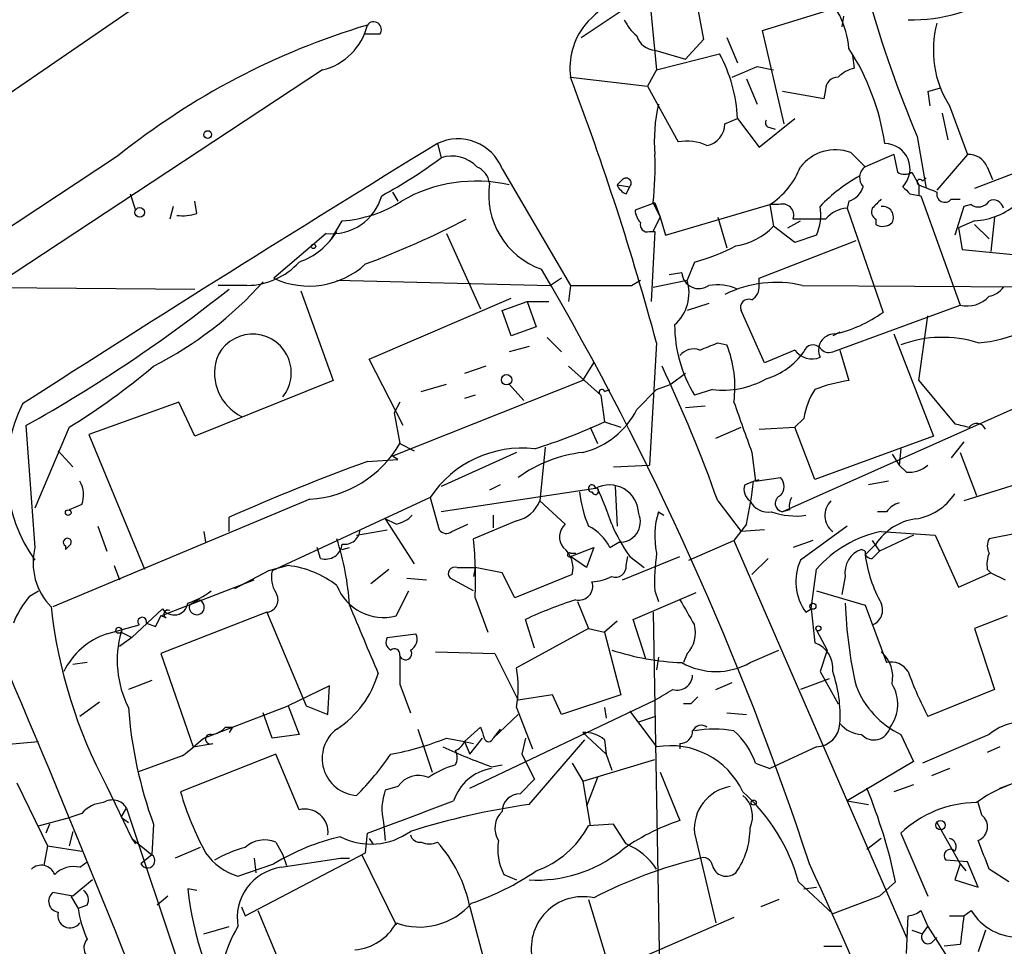
# Model space of a CAD drawing. Extents: x 0 to 843, y 814 to 1656.
# Drawn here: x 275 to 322, y 1121 to 1165 of the extents above; entities that cross this region are included whole.
import ezdxf

# ---------------------------------------------------------------- set-up
doc = ezdxf.new("R2010")
doc.units = 0
doc.header["$MEASUREMENT"] = 0
doc.layers.add('MAIN', color=5, linetype='CONTINUOUS')

msp = doc.modelspace()

# ---------------------------------------------------------------- linework, layer by layer
at = {"layer": 'MAIN'}
for p, q in [((301.8367, 1163.6864), (322.6647, 1177.6564)), ((305.054, 1165.6337), (305.3927, 1162.1624)), ((280.8393, 1165.1257), (267.8853, 1156.2357)), ((307.2553, 1165.4644), (307.594, 1163.6017)), ((310.388, 1164.025), (313.69, 1165.041)), ((314.198, 1164.7024), (314.1133, 1164.1944)), ((292.354, 1163.8557), (291.592, 1163.8557)), ((308.6947, 1163.6864), (309.2027, 1162.501)), ((311.404, 1159.6224), (310.388, 1164.025)), ((307.594, 1163.6017), (306.7473, 1162.6704)), ((305.308, 1163.0937), (306.7473, 1162.6704)), ((305.3927, 1162.1624), (308.356, 1162.9244)), ((314.6213, 1162.8397), (314.706, 1162.247)), ((310.134, 1162.3317), (310.896, 1162.1624)), ((289.6447, 1162.1624), (274.2353, 1152.0024)), ((301.3287, 1161.8237), (304.9693, 1161.4004)), ((305.3927, 1162.1624), (304.9693, 1161.4004)), ((304.9693, 1161.4004), (306.4087, 1158.7757)), ((309.626, 1161.739), (310.134, 1160.5537)), ((313.2667, 1160.8077), (311.3193, 1161.1464)), ((313.3513, 1161.231), (313.2667, 1160.8077)), ((318.1773, 1161.1464), (318.77, 1161.3157)), ((318.1773, 1161.1464), (318.262, 1160.469)), ((319.1933, 1160.469), (320.04, 1158.183)), ((318.8547, 1160.1304), (319.1087, 1158.8604)), ((308.61, 1159.6224), (309.2027, 1159.8764)), ((309.2027, 1159.8764), (310.2187, 1158.5217)), ((310.2187, 1158.5217), (311.912, 1159.8764)), ((310.7267, 1159.453), (310.9807, 1159.3684)), ((317.6693, 1159.0297), (318.0927, 1156.5744)), ((327.406, 1159.2837), (320.3787, 1156.5744)), ((295.0633, 1158.691), (295.2327, 1158.0137)), ((279.9927, 1158.0984), (270.764, 1152.0024)), ((314.5367, 1158.2677), (315.214, 1157.5904)), ((316.5687, 1158.183), (315.214, 1157.5904)), ((316.5687, 1158.183), (316.738, 1157.3364)), ((320.04, 1158.183), (318.6007, 1156.4897)), ((298.1113, 1157.5057), (301.3287, 1152.0024)), ((317.4153, 1157.3364), (317.754, 1156.7437)), ((320.9713, 1157.5904), (321.2253, 1156.9977)), ((303.784, 1156.9977), (303.53, 1156.7437)), ((303.53, 1156.7437), (304.1227, 1156.659)), ((317.754, 1156.7437), (317.754, 1156.2357)), ((317.9233, 1156.913), (318.0927, 1157.0824)), ((280.5853, 1156.3204), (280.8393, 1155.5584)), ((292.9467, 1156.405), (293.2007, 1155.9817)), ((303.9533, 1156.3204), (304.1227, 1156.659)), ((317.3307, 1156.3204), (317.8387, 1156.2357)), ((317.8387, 1156.2357), (319.7013, 1151.071)), ((283.718, 1155.389), (283.6333, 1155.9817)), ((305.308, 1155.897), (304.3767, 1155.5584)), ((305.2233, 1155.897), (305.562, 1155.2197)), ((305.308, 1155.897), (305.562, 1155.2197)), ((305.816, 1154.373), (310.7267, 1155.8124)), ((311.15, 1155.8124), (310.7267, 1155.8124)), ((310.7267, 1155.8124), (310.896, 1154.7964)), ((314.452, 1155.9817), (314.3673, 1155.643)), ((319.278, 1156.0664), (319.7013, 1156.0664)), ((320.2093, 1155.8124), (319.8707, 1155.7277)), ((282.6173, 1155.7277), (282.448, 1155.135)), ((314.3673, 1155.643), (316.0607, 1150.7324)), ((319.8707, 1155.7277), (319.4473, 1154.373)), ((290.068, 1154.2037), (290.576, 1155.0504)), ((305.2233, 1154.5424), (305.562, 1155.2197)), ((305.562, 1155.2197), (305.816, 1154.373)), ((308.2713, 1155.2197), (308.6947, 1153.7804)), ((311.5733, 1154.7117), (312.166, 1155.0504)), ((313.3513, 1155.135), (311.8273, 1155.135)), ((315.722, 1155.135), (315.722, 1154.881)), ((320.3787, 1155.0504), (319.6167, 1154.7117)), ((320.3787, 1154.881), (321.056, 1154.2037)), ((321.31, 1155.2197), (321.1407, 1153.611)), ((289.814, 1154.4577), (287.3587, 1152.341)), ((295.4867, 1154.4577), (297.0953, 1150.9017)), ((305.054, 1154.5424), (305.308, 1154.5424)), ((305.308, 1154.5424), (305.1387, 1151.2404)), ((311.912, 1154.0344), (310.896, 1154.7964)), ((312.928, 1154.373), (311.912, 1154.0344)), ((319.6167, 1154.7117), (319.786, 1153.6957)), ((310.2187, 1152.341), (314.7907, 1154.119)), ((319.786, 1153.6957), (323.2573, 1153.357)), ((307.1707, 1153.103), (306.832, 1152.2564)), ((306.578, 1152.595), (305.9853, 1152.5104)), ((290.322, 1152.2564), (300.3973, 1152.0024)), ((300.9053, 1152.341), (300.3973, 1152.0024)), ((304.2073, 1152.0024), (304.6307, 1152.2564)), ((305.2233, 1151.9177), (306.832, 1152.2564)), ((310.2187, 1152.0024), (310.2187, 1152.341)), ((263.9907, 1152.0024), (283.6333, 1151.833)), ((286.0887, 1152.0024), (284.734, 1152.0024)), ((288.6287, 1151.7484), (290.1527, 1147.515)), ((301.3287, 1152.0024), (301.244, 1151.2404)), ((312.2507, 1152.0024), (324.866, 1151.9177)), ((291.846, 1148.531), (298.5347, 1151.4097)), ((298.1113, 1150.817), (299.2967, 1151.2404)), ((299.2967, 1151.2404), (300.3127, 1151.2404)), ((299.2967, 1151.2404), (299.72, 1150.055)), ((307.848, 1151.1557), (306.832, 1150.817)), ((298.5347, 1149.6317), (298.1113, 1150.817)), ((310.4727, 1148.3617), (309.372, 1150.817)), ((313.69, 1148.8697), (319.7013, 1151.071)), ((317.754, 1147.515), (318.1773, 1150.563)), ((299.72, 1150.055), (298.5347, 1149.6317)), ((314.0287, 1149.801), (313.69, 1149.6317)), ((300.228, 1149.547), (300.9053, 1148.8697)), ((305.3927, 1149.293), (305.054, 1143.5357)), ((308.2713, 1149.293), (308.6947, 1149.2084)), ((316.5687, 1149.7164), (318.4313, 1144.8904)), ((299.3813, 1149.1237), (298.45, 1148.8697)), ((311.912, 1148.9544), (310.4727, 1148.3617)), ((314.0287, 1148.9544), (314.452, 1147.515)), ((293.4547, 1145.3984), (291.846, 1148.531)), ((301.9213, 1147.515), (302.4293, 1148.3617)), ((297.3493, 1148.1924), (296.3333, 1147.8537)), ((301.244, 1148.1924), (302.768, 1146.8377)), ((290.1527, 1147.515), (283.6333, 1144.8904)), ((301.9213, 1147.515), (292.9467, 1143.959)), ((306.7473, 1147.8537), (306.07, 1147.3457)), ((317.754, 1147.515), (319.4473, 1145.483)), ((294.3013, 1147.007), (295.4867, 1147.3457)), ((298.45, 1147.3457), (299.1273, 1146.5837)), ((302.9373, 1147.007), (303.1913, 1147.0917)), ((304.4613, 1146.1604), (305.3927, 1147.0917)), ((305.3927, 1147.0917), (306.07, 1147.3457)), ((308.0173, 1147.0917), (307.1707, 1146.8377)), ((282.8713, 1146.499), (278.638, 1144.975)), ((283.6333, 1144.8904), (282.8713, 1146.499)), ((293.2853, 1146.499), (293.0313, 1145.991)), ((296.8413, 1146.8377), (296.3333, 1146.6684)), ((302.768, 1146.8377), (302.9373, 1145.5677)), ((306.7473, 1146.245), (307.6787, 1146.3297)), ((322.7493, 1146.4144), (311.3193, 1141.3344)), ((293.0313, 1145.991), (293.2853, 1144.5517)), ((302.9373, 1145.5677), (303.6993, 1145.3137)), ((312.3353, 1145.737), (311.912, 1145.3137)), ((275.6747, 1145.3984), (276.098, 1139.641)), ((277.7067, 1145.3137), (276.098, 1141.5037)), ((302.26, 1145.3137), (302.5987, 1144.5517)), ((308.1867, 1144.8057), (309.372, 1145.3137)), ((310.2187, 1145.229), (311.912, 1145.3137)), ((312.8433, 1142.8584), (311.912, 1145.3137)), ((278.638, 1144.975), (281.2627, 1138.625)), ((318.4313, 1144.8904), (312.8433, 1142.8584)), ((319.8707, 1144.6364), (319.278, 1143.8744)), ((277.1987, 1144.213), (277.876, 1143.451)), ((293.2853, 1144.5517), (293.9627, 1144.213)), ((300.1433, 1144.3824), (299.8893, 1141.8424)), ((316.9073, 1144.2977), (316.8227, 1143.5357)), ((291.7613, 1143.705), (293.2007, 1143.7897)), ((293.2007, 1143.7897), (292.9467, 1143.959)), ((298.7887, 1144.1284), (295.2327, 1142.5197)), ((309.88, 1144.1284), (310.0493, 1142.7737)), ((316.484, 1144.0437), (316.8227, 1143.5357)), ((319.7013, 1144.1284), (320.4633, 1142.0964)), ((303.3607, 1143.451), (305.054, 1143.5357)), ((317.1613, 1143.197), (316.8227, 1143.5357)), ((309.5413, 1142.6044), (309.9647, 1142.7737)), ((309.9647, 1142.7737), (310.2187, 1142.8584)), ((310.0493, 1142.7737), (311.2347, 1142.943)), ((316.3147, 1142.7737), (315.3833, 1142.6044)), ((323.342, 1142.943), (319.8707, 1141.8424)), ((302.514, 1142.435), (295.2327, 1141.3344)), ((298.0267, 1142.6044), (297.5187, 1142.3504)), ((303.4453, 1142.5197), (303.53, 1140.657)), ((289.052, 1141.927), (276.9447, 1136.847)), ((294.7247, 1142.0117), (287.274, 1138.5404)), ((294.7247, 1142.0117), (295.148, 1140.4877)), ((299.8893, 1141.8424), (301.0747, 1140.7417)), ((308.2713, 1141.8424), (309.372, 1140.403)), ((278.2993, 1141.673), (277.7067, 1141.419)), ((311.658, 1141.419), (311.3193, 1141.3344)), ((285.242, 1140.403), (285.242, 1141.0804)), ((293.116, 1140.7417), (292.608, 1140.9957)), ((292.608, 1140.9957), (293.9627, 1138.879)), ((298.7887, 1140.911), (296.7567, 1140.0644)), ((297.688, 1141.165), (297.688, 1140.5724)), ((305.4773, 1141.3344), (305.7313, 1141.165)), ((316.23, 1141.3344), (315.8067, 1141.3344)), ((279.0613, 1140.657), (279.4847, 1139.4717)), ((291.2533, 1140.2337), (292.6927, 1140.4877)), ((295.7407, 1140.403), (296.5027, 1140.7417)), ((309.626, 1140.7417), (309.0333, 1139.9797)), ((310.4727, 1140.4877), (309.372, 1140.403)), ((314.3673, 1140.657), (312.166, 1139.0484)), ((284.0567, 1140.403), (284.1413, 1139.895)), ((317.5, 1140.2337), (315.8913, 1139.4717)), ((315.976, 1140.403), (318.516, 1140.2337)), ((318.516, 1140.2337), (319.6167, 1137.7784)), ((322.4107, 1140.3184), (321.056, 1140.0644)), ((277.7913, 1139.8104), (277.5373, 1139.5564)), ((277.5373, 1139.7257), (277.5373, 1139.5564)), ((277.5373, 1139.7257), (277.5373, 1139.5564)), ((289.56, 1139.133), (289.3907, 1139.641)), ((290.576, 1139.5564), (290.9147, 1139.641)), ((301.3287, 1139.2177), (302.4293, 1139.641)), ((302.4293, 1139.641), (302.0907, 1138.7097)), ((303.1913, 1139.641), (303.6147, 1139.895)), ((306.9167, 1139.0484), (309.0333, 1139.9797)), ((309.0333, 1139.9797), (317.1613, 1121.2684)), ((312.7587, 1139.9797), (311.8273, 1139.641)), ((315.214, 1139.4717), (315.0447, 1139.5564)), ((315.722, 1139.8104), (315.214, 1139.3024)), ((315.5527, 1139.9797), (315.8913, 1139.4717)), ((301.3287, 1139.387), (301.5827, 1139.387)), ((302.0907, 1138.7097), (301.3287, 1139.2177)), ((303.784, 1138.117), (306.4933, 1139.2177)), ((303.9533, 1138.7944), (304.038, 1139.2177)), ((304.1227, 1139.2177), (304.8, 1138.7097)), ((310.642, 1139.133), (309.88, 1138.371)), ((279.8233, 1138.7944), (280.0773, 1138.117)), ((288.036, 1138.7944), (287.1047, 1138.5404)), ((291.9307, 1137.9477), (292.7773, 1138.625)), ((295.9947, 1138.7097), (296.8413, 1138.7097)), ((296.8413, 1138.7097), (296.7567, 1138.2864)), ((298.1113, 1138.4557), (296.8413, 1138.7097)), ((312.674, 1136.7624), (312.928, 1138.625)), ((320.9713, 1138.625), (321.1407, 1138.4557)), ((287.1047, 1138.5404), (285.496, 1137.6937)), ((293.624, 1138.2017), (294.5553, 1138.117)), ((296.7567, 1137.609), (295.656, 1138.2017)), ((298.704, 1137.2704), (298.1113, 1138.4557)), ((301.4133, 1138.371), (298.704, 1137.2704)), ((314.2827, 1138.2864), (314.1133, 1137.4397)), ((319.6167, 1137.7784), (321.1407, 1138.4557)), ((321.1407, 1138.4557), (321.818, 1138.117)), ((282.0247, 1136.4237), (286.4273, 1138.117)), ((275.844, 1137.355), (276.2673, 1137.609)), ((293.116, 1136.4237), (293.7087, 1137.609)), ((296.8413, 1137.2704), (297.434, 1135.6617)), ((304.292, 1136.2544), (307.2553, 1137.5244)), ((305.308, 1137.609), (305.4773, 1137.101)), ((312.928, 1137.609), (315.214, 1136.9317)), ((282.1093, 1136.7624), (280.67, 1135.4077)), ((283.8027, 1137.1857), (283.3793, 1136.9317)), ((301.6673, 1137.101), (302.1753, 1135.831)), ((312.42, 1136.593), (312.674, 1136.7624)), ((312.674, 1136.7624), (312.8433, 1135.1537)), ((315.214, 1136.9317), (316.23, 1134.2224)), ((282.0247, 1136.4237), (281.7707, 1135.9157)), ((281.7707, 1135.9157), (282.0247, 1136.4237)), ((287.02, 1136.593), (282.0247, 1134.6457)), ((282.2787, 1136.339), (282.0247, 1136.4237)), ((287.02, 1136.593), (288.8827, 1132.1904)), ((305.2233, 1136.593), (305.562, 1117.797)), ((321.9027, 1136.4237), (320.3787, 1135.831)), ((279.4847, 1135.577), (281.0087, 1136.0004)), ((281.3473, 1136.085), (281.7707, 1135.9157)), ((302.1753, 1135.831), (298.7887, 1133.9684)), ((299.6353, 1134.8997), (299.212, 1136.2544)), ((302.1753, 1135.831), (302.9373, 1135.6617)), ((303.53, 1136.1697), (302.9373, 1135.6617)), ((304.8847, 1134.3917), (304.292, 1136.2544)), ((320.3787, 1135.831), (321.31, 1132.9524)), ((280.67, 1135.4077), (280.0773, 1134.9844)), ((280.162, 1135.6617), (280.67, 1135.4077)), ((292.6927, 1135.4077), (294.0473, 1135.577)), ((302.9373, 1135.6617), (303.6993, 1132.6984)), ((312.928, 1135.7464), (313.436, 1134.815)), ((282.0247, 1134.6457), (283.5487, 1130.243)), ((294.9787, 1134.7304), (297.7727, 1134.6457)), ((297.7727, 1134.6457), (298.8733, 1132.4444)), ((305.4773, 1134.4764), (305.3927, 1133.8837)), ((306.832, 1134.6457), (306.6627, 1134.2224)), ((309.7953, 1134.2224), (311.15, 1134.815)), ((313.436, 1134.815), (313.0973, 1133.799)), ((278.5533, 1134.2224), (277.876, 1134.1377)), ((313.0973, 1133.799), (313.944, 1132.275)), ((281.6013, 1133.3757), (280.5007, 1132.9524)), ((289.9833, 1133.1217), (288.036, 1132.1904)), ((289.8987, 1131.767), (289.9833, 1133.1217)), ((293.2853, 1133.2064), (293.7933, 1131.8517)), ((308.1867, 1132.9524), (308.9487, 1133.291)), ((313.5207, 1133.4604), (312.166, 1132.9524)), ((300.482, 1132.6984), (298.8733, 1132.4444)), ((300.9053, 1131.767), (300.482, 1132.6984)), ((303.6993, 1132.6984), (300.9053, 1131.767)), ((321.31, 1132.9524), (318.1773, 1131.6824)), ((279.146, 1132.3597), (278.2147, 1131.6824)), ((284.0567, 1130.6664), (288.036, 1132.1904)), ((288.036, 1132.1904), (288.544, 1130.8357)), ((288.8827, 1132.1904), (289.8987, 1131.767)), ((296.5873, 1128.2957), (305.308, 1132.4444)), ((298.7887, 1132.1057), (299.5507, 1130.1584)), ((302.9373, 1132.1057), (303.022, 1131.5977)), ((307.0013, 1132.275), (306.6627, 1132.275)), ((287.274, 1130.6664), (286.8507, 1131.8517)), ((297.688, 1130.6664), (298.8733, 1131.767)), ((304.1227, 1131.9364), (305.3927, 1130.243)), ((304.546, 1131.4284), (305.308, 1131.6824)), ((308.6947, 1131.8517), (309.626, 1131.767)), ((285.0727, 1131.1744), (285.4113, 1131.1744)), ((285.4113, 1131.1744), (285.242, 1130.9204)), ((296.3333, 1130.497), (297.0953, 1131.1744)), ((288.544, 1130.8357), (287.274, 1130.6664)), ((294.132, 1131.0897), (294.8093, 1129.0577)), ((298.0267, 1131.0897), (297.688, 1130.6664)), ((301.9213, 1130.9204), (303.022, 1129.9044)), ((316.9073, 1130.8357), (317.5, 1129.5657)), ((321.056, 1130.8357), (317.9233, 1129.481)), ((274.2353, 1130.3277), (276.2673, 1130.497)), ((283.5487, 1130.243), (284.48, 1130.4124)), ((295.4867, 1130.6664), (296.3333, 1130.497)), ((296.3333, 1130.497), (296.7567, 1130.4124)), ((296.3333, 1130.497), (296.5873, 1129.9044)), ((296.5873, 1129.9044), (297.18, 1130.6664)), ((299.212, 1130.6664), (299.0427, 1129.9044)), ((299.3813, 1127.5337), (302.006, 1130.5817)), ((302.9373, 1130.5817), (303.022, 1129.9044)), ((306.4933, 1130.4124), (306.4933, 1130.1584)), ((312.928, 1130.243), (310.7267, 1129.227)), ((321.564, 1130.243), (320.9713, 1129.989)), ((283.0407, 1129.8197), (280.924, 1129.0577)), ((287.4433, 1129.9044), (282.956, 1128.1264)), ((288.544, 1127.2797), (287.4433, 1129.9044)), ((299.0427, 1129.9044), (299.6353, 1128.719)), ((303.022, 1129.9044), (303.276, 1129.1424)), ((297.6033, 1129.3117), (298.1113, 1129.3964)), ((301.4133, 1129.481), (301.9213, 1128.6344)), ((301.9213, 1128.6344), (305.308, 1129.6504)), ((310.0493, 1129.481), (310.7267, 1129.227)), ((317.5, 1129.5657), (314.3673, 1127.703)), ((305.562, 1129.0577), (306.4933, 1126.7717)), ((319.1933, 1129.227), (318.3467, 1128.8884)), ((275.2513, 1128.5497), (276.6907, 1125.5864)), ((299.6353, 1128.719), (298.958, 1128.0417)), ((301.9213, 1128.6344), (302.26, 1126.5177)), ((302.5987, 1128.8037), (302.0907, 1127.449)), ((317.5, 1128.465), (316.5687, 1128.1264)), ((321.564, 1128.2957), (321.9873, 1128.465)), ((279.4847, 1128.3804), (280.67, 1125.925)), ((293.2007, 1128.3804), (292.608, 1128.211)), ((314.3673, 1127.703), (315.3833, 1127.5337)), ((320.7173, 1127.0257), (320.548, 1127.6184)), ((278.2993, 1127.1104), (277.7913, 1126.941)), ((280.162, 1126.941), (280.416, 1127.3644)), ((280.416, 1127.3644), (282.956, 1119.7444)), ((276.2673, 1126.5177), (277.7913, 1126.941)), ((276.7753, 1126.6024), (276.606, 1126.179)), ((280.162, 1126.941), (280.5007, 1126.687)), ((281.686, 1126.6024), (281.6013, 1125.163)), ((292.5233, 1126.687), (292.608, 1125.8404)), ((303.3607, 1126.6024), (302.1753, 1126.5177)), ((303.9533, 1125.671), (303.3607, 1126.6024)), ((318.6007, 1126.687), (319.7013, 1124.7397)), ((277.876, 1126.2637), (277.7067, 1125.5864)), ((291.6767, 1125.2477), (291.7613, 1126.179)), ((307.1707, 1126.179), (308.1867, 1121.9457)), ((316.9073, 1126.179), (318.1773, 1123.2157)), ((280.67, 1125.925), (280.8393, 1125.671)), ((280.67, 1125.925), (281.6013, 1125.163)), ((287.4433, 1125.7557), (287.782, 1125.163)), ((291.846, 1125.925), (292.0153, 1125.671)), ((315.976, 1125.925), (315.2987, 1125.417)), ((276.6907, 1125.5864), (276.5213, 1124.655)), ((276.6907, 1125.5864), (278.2993, 1125.3324)), ((281.6013, 1125.163), (281.0933, 1124.7397)), ((283.8873, 1125.5017), (282.702, 1124.9937)), ((286.004, 1122.2844), (291.6767, 1125.2477)), ((287.782, 1125.163), (287.9513, 1124.655)), ((291.5073, 1125.163), (293.116, 1121.861)), ((278.2147, 1124.5704), (278.5533, 1124.8244)), ((285.6653, 1124.147), (287.3587, 1124.7397)), ((286.4273, 1124.9937), (286.512, 1124.3164)), ((287.6973, 1124.5704), (290.4913, 1124.9937)), ((290.4913, 1124.9937), (290.9147, 1124.9937)), ((320.04, 1124.8244), (319.024, 1124.909)), ((319.7013, 1124.7397), (319.4473, 1123.9777)), ((319.7013, 1124.7397), (319.9553, 1124.401)), ((320.548, 1123.639), (320.04, 1124.8244)), ((298.196, 1124.2317), (298.7887, 1123.9777)), ((321.9873, 1123.893), (321.056, 1124.4857)), ((278.8073, 1123.9777), (277.876, 1123.2157)), ((312.0813, 1123.893), (313.69, 1122.369)), ((316.6533, 1123.893), (315.8913, 1123.2157)), ((319.4473, 1123.9777), (320.548, 1123.639)), ((277.876, 1123.2157), (276.9447, 1123.385)), ((283.718, 1123.4697), (283.2947, 1123.5544)), ((312.3353, 1123.5544), (312.928, 1123.639)), ((277.7913, 1123.2157), (278.13, 1122.623)), ((282.3633, 1123.2157), (281.8553, 1122.7924)), ((302.1753, 1123.0464), (303.53, 1118.6437)), ((311.15, 1123.0464), (310.3033, 1122.7077)), ((315.8913, 1123.2157), (313.69, 1122.369)), ((278.5533, 1122.7924), (278.13, 1122.623)), ((285.8347, 1122.7077), (286.004, 1122.2844)), ((286.5967, 1122.5384), (287.8667, 1119.4904)), ((296.5873, 1122.7077), (298.1113, 1116.9504)), ((317.8387, 1122.5384), (318.1773, 1121.7764)), ((319.8707, 1122.2844), (320.2093, 1122.5384)), ((309.0333, 1122.1997), (303.3607, 1119.7444)), ((317.1613, 1120.5064), (317.246, 1122.2844)), ((319.1933, 1122.2844), (319.8707, 1122.2844)), ((284.0567, 1121.4377), (285.242, 1121.7764)), ((317.4153, 1121.607), (317.9233, 1121.4377)), ((317.9233, 1121.4377), (318.1773, 1121.7764)), ((318.1773, 1121.7764), (319.532, 1119.6597)), ((320.8867, 1121.607), (320.548, 1120.591)), ((318.3467, 1121.0144), (318.6007, 1121.2684)), ((313.2667, 1120.845), (314.1133, 1120.845)), ((319.7013, 1120.9297), (318.9393, 1120.845))]:
    msp.add_line(p, q, dxfattribs=at)
for centre, radius in [((284.2375, 1159.1183), 0.1809), ((281.0368, 1155.4455), 0.2275), ((289.2213, 1153.8439), 0.1058), ((298.3229, 1147.5574), 0.2468), ((277.6643, 1141.2921), 0.1338), ((312.7586, 1136.8753), 0.1411), ((280.0491, 1135.7464), 0.1411), ((313.0126, 1135.8311), 0.1197), ((309.9646, 1127.6184), 0.1197), ((318.7747, 1126.5507), 0.2211)]:
    msp.add_circle(centre, radius, dxfattribs=at)
for centre, radius, start, end in [((306.7575, 1160.0604), 6.354, 103.97238, 138.39986), ((310.4628, 1162.8911), 3.9995, 4.1193, 50.39087), ((369.6528, 1180.9182), 56.4038, 195.8122, 202.83432), ((317.4956, 1171.8155), 7.2868, 268.03702, 305.56044), ((301.679, 1131.0998), 34.6298, 106.6421, 128.77275), ((288.9735, 1164.9502), 2.8675, 283.53708, 346.46292), ((292.0576, 1164.0673), 0.3642, 324.47695, 144.45501), ((304.5941, 1162.244), 3.2923, 141.82234, 187.3344), ((305.6903, 1165.3382), 1.9916, 203.84682, 231.89642), ((323.3155, 1163.0887), 4.8842, 164.86773, 212.43637), ((305.3538, 1164.0188), 0.9263, 195.51716, 267.16571), ((302.2478, 1159.586), 6.961, 2.39098, 28.65855), ((304.9814, 1157.0415), 11.2851, 8.40482, 32.94303), ((182.5323, 1458.4238), 322.417, 293.084592, 293.313758), ((173.7069, 1113.5086), 136.4612, 15.202496, 20.735679), ((313.9299, 1161.2451), 0.5788, 88.60403, 181.39597), ((315.1104, 1160.6216), 1.675, 103.97153, 134.13646), ((313.0974, 1158.8181), 7.8153, 167.16886, 184.66124), ((307.5751, 1159.6241), 1.035, 280.47716, 359.90588), ((310.7266, 1159.6647), 0.2116, 143.12469, 270.02706), ((863.9477, 230.677), 1088.5033, 121.5088275, 122.7243372), ((296.037, 1156.6832), 2.2314, 21.62928, 115.87147), ((306.7897, 1156.3204), 2.4847, 66.931, 98.8205), ((316.1396, 1157.4962), 1.1948, 315.51543, 89.72666), ((295.7619, 1156.5321), 1.5733, 42.27442, 109.65578), ((291.5511, 1157.5481), 13.7715, 353.11412, 2.6424), ((313.817, 1156.2992), 2.0959, 69.91717, 141.97205), ((320.0887, 1157.2314), 0.9528, 22.13417, 92.92967), ((281.2473, 1176.9065), 23.5059, 298.43161, 306.51071), ((296.5499, 1156.6864), 0.9791, 8.33864, 67.41074), ((308.6698, 1158.949), 3.7509, 303.25581, 338.76421), ((318.7882, 1150.2877), 7.8727, 119.09511, 136.29128), ((315.5709, 1157.0884), 0.6159, 125.41116, 224.19752), ((317.0767, 1157.9711), 0.7194, 241.91393, 298.07905), ((296.8803, 1149.8938), 7.0274, 77.09314, 119.96787), ((301.2061, 1156.2825), 3.7276, 171.57883, 250.69886), ((304.2494, 1157.0398), 0.778, 202.37172, 247.62828), ((303.9534, 1156.8284), 0.2395, 314.98308, 135.01692), ((317.7963, 1156.8707), 0.1339, 18.42141, 251.57859), ((402.8643, 1368.2793), 228.0155, 248.082856, 248.312006), ((290.0805, 1156.8907), 2.4475, 263.749, 344.47714), ((314.1556, 1156.9554), 1.0178, 286.93056, 343.06944), ((401.8238, 1241.1771), 119.7487, 224.893867, 225.123016), ((318.9764, 1156.3097), 0.3876, 165.76657, 321.10696), ((290.1832, 1160.8855), 5.8483, 273.85116, 303.01836), ((311.3278, 1155.3129), 0.5302, 340.39633, 109.59349), ((421.6018, 1050.0423), 149.6593, 134.892176, 135.121386), ((320.5519, 1156.3011), 0.5968, 234.96787, 327.64147), ((320.1979, 1158.3463), 3.3008, 273.13987, 312.09598), ((321.2676, 1155.5584), 0.4733, 10.29618, 116.55964), ((283.0408, 1157.6756), 2.3848, 263.88347, 286.49719), ((305.3322, 1155.6171), 0.9573, 183.51548, 222.87922), ((310.6415, 1155.3467), 2.4852, 336.9334, 8.81873), ((314.4658, 1154.176), 1.4703, 93.84129, 139.28881), ((315.8913, 1155.4736), 0.3786, 153.42141, 243.43495), ((316.0396, 1155.2197), 0.5119, 330.24957, 97.13612), ((277.8144, 1190.4393), 39.906, 290.32678, 297.78699), ((304.9551, 1154.8668), 0.3391, 163.04508, 286.95492), ((316.0486, 1155.4131), 0.6243, 238.45863, 314.22122), ((320.0241, 1155.5827), 6.3115, 274.76146, 354.38985), ((287.3567, 1156.3875), 3.4925, 289.8742, 328.10887), ((308.6878, 1156.849), 3.0148, 278.20374, 317.09145), ((304.5235, 1162.7372), 9.9913, 285.36406, 297.37754), ((286.0586, 1155.3586), 3.3563, 270.51384, 317.775), ((289.0124, 1155.901), 3.9253, 245.08407, 312.74627), ((174.704, 1079.5225), 145.1101, 18.156047, 30.313644), ((307.3823, 1152.6615), 0.807, 184.7265, 305.24386), ((273.4364, 1164.2408), 18.0446, 297.2052, 318.02169), ((304.873, 1151.6636), 2.0467, 311.8788, 16.83599), ((311.0149, 1146.7647), 5.3815, 76.72424, 116.54363), ((241.8567, 1206.0106), 69.4082, 299.158917, 308.687668), ((302.768, 1871.6517), 719.6507, 269.8854085, 270.1145916), ((308.229, 1149.5478), 2.484, 66.92165, 98.82297), ((309.5414, 1151.9177), 0.6826, 299.73863, 7.12814), ((320.901, 1152.4958), 1.0133, 278.79861, 325.21688), ((309.7318, 1150.9652), 0.3891, 67.61346, 202.38654), ((320.0231, 1152.4202), 1.387, 256.58492, 318.12977), ((312.4832, 1155.702), 6.1234, 282.17592, 305.74924), ((312.6387, 1150.1624), 6.3994, 180.20324, 211.30079), ((286.3533, 1147.8846), 1.8225, 321.61906, 159.22612), ((223.198, 1360.7737), 227.9508, 291.684484, 291.913667), ((313.7801, 1148.9543), 0.7621, 90.40597, 206.37678), ((318.8504, 1143.9673), 5.5897, 72.32, 110.3419), ((307.1284, 1148.2063), 0.8047, 68.39297, 142.11752), ((303.7832, 1147.2187), 5.2992, 352.19437, 22.05338), ((309.542, 1150.9008), 3.4537, 287.09602, 323.97787), ((312.7163, 1149.5257), 0.9865, 215.38645, 292.71815), ((312.7568, 1148.7722), 0.4326, 38.0806, 166.9756), ((313.5206, 1149.3987), 0.5555, 220.35628, 287.75646), ((286.8739, 1147.8903), 2.315, 163.93324, 243.32648), ((259.8704, 1174.1589), 33.9143, 301.73039, 310.0351), ((244.8447, 1119.3441), 67.2986, 19.530306, 25.38261), ((308.49, 1151.3323), 4.2669, 263.63949, 298.97987), ((315.3419, 1140.8644), 6.7099, 97.62133, 111.8623), ((302.8103, 1146.9647), 0.1339, 18.42141, 251.57859), ((315.6398, 1145.2704), 3.3373, 146.92467, 171.96289), ((902.0982, 1356.9857), 629.3096, 199.5404575, 199.7696436), ((281.8917, 1143.2214), 7.1401, 153.43638, 215.76389), ((300.9905, 1147.8954), 3.8803, 283.87938, 333.44023), ((291.0411, 1171.5703), 28.5947, 287.49079, 294.58411), ((362.1124, 1314.7541), 174.5652, 255.853161, 256.082336), ((320.4815, 1145.0537), 0.4415, 23.39456, 143.91919), ((288.7521, 1147.137), 5.2186, 273.29445, 330.30373), ((299.0438, 1139.1511), 5.1805, 83.44375, 146.48294), ((330.3533, 1038.4366), 112.1195, 110.133226, 113.725185), ((302.5606, 1137.9731), 6.1884, 95.92958, 126.5727), ((317.267, 1144.5733), 1.3803, 265.6083, 311.2609), ((277.1562, 1142.1387), 1.2344, 337.83397, 30.95978), ((285.5098, 1145.8057), 24.6421, 348.14114, 352.93235), ((310.7902, 1142.5197), 0.6138, 316.39943, 43.60057), ((302.3446, 1142.4351), 0.1694, 359.96618, 270.03382), ((302.4999, 1142.3081), 0.1609, 195.28011, 52.09689), ((303.1611, 1141.21), 1.3854, 1.64201, 117.84503), ((290.742, 1136.7104), 13.1663, 17.82931, 25.77198), ((310.1762, 1142.3927), 0.6693, 161.55964, 235.31026), ((298.4595, 1142.4159), 1.5405, 282.3392, 338.14403), ((308.4026, 1143.1556), 6.7099, 187.62133, 201.8623), ((310.6419, 1142.2656), 0.9465, 206.55964, 280.31026), ((311.3753, 1141.7263), 0.3959, 110.80165, 261.86785), ((312.5883, 1141.5885), 0.9456, 153.41327, 190.32598), ((314.2647, 1141.159), 0.9497, 133.97606, 232.75844), ((317.1827, 1143.6835), 2.7177, 278.50637, 326.43682), ((317.1617, 1140.6565), 1.1522, 107.11077, 143.96056), ((292.7104, 1142.3693), 1.6774, 283.99316, 314.11354), ((303.6609, 1140.8607), 0.9668, 267.261, 23.72541), ((309.0511, 1140.2036), 3.7484, 162.4419, 192.58286), ((311.9545, 1144.4677), 3.3353, 249.95525, 278.02272), ((317.9869, 1138.3074), 2.7182, 98.50898, 146.43153), ((290.6889, 1140.5371), 0.7355, 261.16913, 356.14861), ((295.4829, 1140.7149), 0.4047, 214.15342, 309.57533), ((301.6328, 1140.1451), 0.8169, 133.09035, 218.10444), ((301.2022, 1138.6679), 2.2144, 26.06863, 63.93137), ((311.6938, 1144.4213), 9.1869, 203.61117, 214.50065), ((277.622, 1139.895), 0.1893, 333.44849, 243.42141), ((278.4314, 1136.1923), 12.5052, 3.38973, 18.03752), ((278.6542, 1138.118), 18.2068, 357.33169, 6.13693), ((317.1045, 1134.9668), 5.5521, 101.72746, 138.78485), ((321.6909, 1139.7257), 0.7196, 151.92142, 208.07858), ((278.9629, 1138.9214), 2.9539, 165.90025, 224.6091), ((289.7928, 1139.8845), 0.7867, 252.78804, 354.59523), ((300.2223, 1138.6796), 1.2303, 345.47356, 51.39183), ((315.4046, 1138.4769), 1.1379, 108.43813, 189.63698), ((301.2864, 1139.3024), 0.0947, 63.43495, 296.53799), ((314.2383, 1138.0746), 8.9424, 171.56073, 182.98453), ((315.5104, 1139.4294), 0.2994, 171.87802, 278.12198), ((321.8546, 1140.2459), 6.7073, 188.08649, 208.78288), ((400.4094, 1054.6399), 119.7487, 134.893867, 135.123016), ((322.5395, 1138.8364), 1.5824, 159.63763, 187.67743), ((287.48, 1134.1587), 4.6689, 52.50399, 83.16069), ((295.8888, 1138.4134), 0.3147, 70.3327, 222.28226), ((303.4605, 1138.746), 0.4952, 248.1277, 5.60927), ((314.4379, 1138.0426), 2.4846, 156.1204, 215.69235), ((288.6284, 1138.244), 1.3865, 167.65587, 211.26638), ((302.2306, 1140.2852), 2.2557, 272.89944, 297.61019), ((292.525, 1138.7079), 2.3595, 200.98294, 284.50625), ((301.732, 1137.8175), 0.6492, 256.7044, 19.32794), ((279.4858, 1134.3063), 4.7494, 140.06592, 158.00616), ((282.2443, 1140.2855), 3.4337, 287.81282, 308.7875), ((286.9591, 1137.1825), 0.5927, 275.89818, 35.22642), ((300.2638, 1139.4622), 23.5495, 186.37593, 208.07166), ((282.6541, 1137.1128), 0.6478, 212.74798, 351.44212), ((283.7241, 1136.8368), 0.3576, 164.61139, 77.30438), ((1095.9197, 1473.9742), 872.7146, 202.7182678, 202.9474499), ((307.526, 1118.5734), 19.5382, 107.70938, 115.18395), ((603.1756, 1305.9537), 341.3254, 209.633423, 209.862592), ((334.5951, 1137.6853), 20.3234, 181.8861, 192.97636), ((315.2871, 1136.7072), 0.7551, 290.59512, 24.17204), ((281.1508, 1136.1517), 0.2076, 341.25072, 226.79601), ((282.3634, 1136.5084), 0.1893, 63.44849, 243.43495), ((305.8157, 1135.6195), 1.4075, 316.22341, 15.70105), ((280.6023, 1132.2496), 3.5101, 108.56606, 153.80579), ((284.8712, 1134.3161), 4.8977, 164.05332, 206.82821), ((293.0737, 1135.196), 0.4359, 150.94157, 240.94157), ((293.5392, 1135.323), 0.5681, 296.57407, 26.56054), ((293.0314, 1134.6175), 0.2601, 347.45447, 130.6204), ((312.4363, 1133.9574), 1.2636, 352.79906, 71.21089), ((631.935, 1133.8837), 338.6504, 179.885408, 180.114592), ((293.5628, 1134.641), 0.2888, 196.08165, 37.04845), ((307.0288, 1146.2299), 12.016, 251.80103, 267.84994), ((314.9279, 1133.5344), 1.5903, 348.09724, 48.77069), ((293.7044, 1133.0371), 5.1689, 349.61901, 10.3799), ((308.1867, 1137.0582), 3.2603, 240.43451, 299.56396), ((316.4416, 1133.2994), 0.9469, 31.84376, 102.91208), ((-336.9784, 873.5045), 664.8762, 20.7589242, 23.0474433), ((287.7958, 1134.9987), 4.6542, 302.87266, 343.98172), ((306.357, 1133.6532), 0.7294, 253.89815, 358.15366), ((307.8023, 1131.7358), 6.2387, 356.39663, 19.31176), ((332.1821, 1139.1077), 15.8515, 199.56661, 207.93239), ((318.7155, 1134.6327), 4.2056, 201.0561, 244.53537), ((314.9338, 1132.2533), 1.8198, 323.63953, 31.58419), ((178.7203, 1344.3918), 246.8727, 300.848182, 301.077345), ((391.8706, 1047.7444), 119.7841, 134.885442, 135.114558), ((300.9381, 1133.6282), 20.494, 184.26042, 200.04889), ((284.3321, 1131.8089), 0.9752, 273.71559, 319.41209), ((424.1799, 1173.2704), 133.8752, 198.327138, 198.556321), ((307.4935, 1130.8145), 0.4498, 53.14284, 154.94463), ((312.8686, 1131.4031), 1.1616, 272.93113, 357.06887), ((315.1435, 1132.3032), 1.4709, 220.71833, 266.14835), ((315.6303, 1131.3718), 0.7939, 222.47321, 345.60319), ((322.6647, 1128.8881), 2.5261, 76.43245, 129.5564), ((284.3629, 1130.6091), 0.2289, 81.86282, 300.7663), ((291.3771, 1129.6986), 1.746, 127.17903, 265.93402), ((302.027, 1129.5441), 1.3804, 48.7391, 94.3917), ((306.5076, 1130.9908), 0.5786, 268.58374, 1.40636), ((308.102, 1125.9697), 5.1207, 79.52132, 100.47868), ((306.6217, 1128.2966), 3.6265, 19.06248, 48.31765), ((271.0437, 1145.2484), 19.5441, 307.86781, 311.74577), ((290.788, 1141.9495), 12.2224, 279.76974, 292.60865), ((308.8207, 1160.1177), 32.7847, 245.67697, 249.9919), ((295.6139, 1130.7931), 0.778, 292.37172, 337.62828), ((297.4764, 1130.7086), 0.2159, 191.27349, 348.72131), ((306.0526, 1126.5502), 3.7513, 24.84555, 100.13176), ((281.7687, 1137.4302), 13.4052, 315.03445, 325.84666), ((295.2753, 1129.7351), 0.7194, 331.91393, 28.07905), ((297.1065, 1125.1755), 4.3872, 105.82646, 124.2084), ((294.1743, 1127.7285), 1.1717, 66.58118, 146.19465), ((297.9843, 1126.9834), 2.2758, 99.63782, 161.56664), ((324.1509, 1122.6473), 6.1895, 95.93129, 126.56831), ((297.2191, 1132.3158), 14.8656, 196.36872, 208.38969), ((295.0181, 1127.3127), 2.5721, 159.55841, 194.07947), ((298.958, 1127.195), 0.8467, 90, 180), ((309.2124, 1126.3605), 2.0497, 99.7863, 185.08004), ((303.537, 1121.5261), 8.866, 15.48353, 48.11159), ((308.6409, 1126.9761), 1.2758, 334.80485, 50.2502), ((292.0851, 1118.7437), 25.102, 11.83739, 22.36633), ((279.4143, 1126.1504), 1.4713, 93.85811, 139.27199), ((279.7421, 1126.956), 0.788, 31.2169, 122.79464), ((-87.1943, 2142.908), 1085.0554, 290.4414489, 290.6706392), ((304.418, 1092.4437), 35.4496, 98.16825, 107.44034), ((320.4846, 1122.4536), 5.1648, 90.23629, 133.83819), ((288.8212, 1126.2297), 1.086, 352.84292, 104.78868), ((298.8168, 1126.4189), 1.0488, 132.27185, 213.47643), ((320.2954, 1126.4812), 0.6888, 291.5141, 52.23007), ((309.3387, 1117.8166), 9.3963, 107.62717, 126.88234), ((291.9324, 1128.8653), 3.1986, 243.22186, 305.57578), ((294.2336, 1126.2044), 0.4538, 194.02706, 278.58009), ((298.1724, 1128.6785), 4.5489, 289.89013, 331.63944), ((306.313, 1126.3806), 3.4827, 323.65064, 0.86209), ((286.92, 1124.5163), 1.3454, 67.10954, 132.90967), ((292.9168, 1115.5286), 10.7581, 103.02983, 121.10734), ((294.6823, 1126.5598), 0.8898, 244.64739, 295.35261), ((290.2233, 1121.4307), 6.4909, 11.34629, 41.78382), ((300.4825, 1125.4171), 2.5755, 170.54024, 207.40377), ((302.6729, 1122.6495), 3.2816, 34.0242, 67.03456), ((319.1228, 1125.5441), 0.3874, 326.88004, 79.51391), ((-17.8948, 998.1548), 361.728, 20.441009, 20.670177), ((281.4046, 1124.8826), 0.3425, 204.65714, 54.95042), ((286.5545, 1126.9835), 2.9726, 215.72723, 252.59458), ((287.3587, 1120.1679), 5.5031, 104.25088, 120.51147), ((299.7437, 1130.3817), 6.4142, 266.76111, 308.075), ((319.2357, 1125.1207), 0.2994, 45.01354, 225), ((312.6344, 1103.3926), 22.2205, 103.55951, 117.33976), ((307.594, 1124.6022), 0.4266, 7.11002, 113.38555), ((158.9266, 1052.9091), 169.6227, 17.94897, 25.054035), ((276.3926, 1123.9841), 0.6832, 21.25007, 132.7639), ((277.9184, 1123.3635), 1.2427, 76.20641, 135.6814), ((288.0337, 1122.1898), 2.4042, 98.04315, 189.90113), ((292.5064, 1135.0182), 12.8359, 288.9369, 304.1932), ((308.6707, 1124.8207), 0.6741, 194.23003, 311.57213), ((277.2666, 1122.9725), 0.5232, 127.96718, 262.54357), ((278.1299, 1123.0464), 0.4937, 329.04022, 59.0243), ((298.8327, 1125.276), 15.6331, 186.32255, 211.44862), ((294.2167, 1124.9975), 3.2442, 250.16703, 319.18473), ((301.9215, 1120.7444), 2.44, 77.98823, 193.67174), ((277.7525, 1122.2914), 0.5771, 163.66593, 323.20555), ((283.4488, 1123.4054), 5.376, 188.36824, 204.40973), ((317.187, 1123.2405), 0.9579, 273.53119, 312.86795), ((322.478, 1123.9257), 2.6592, 211.4456, 272.19821), ((290.966, 1123.1145), 2.4472, 274.7512, 331.47026), ((658.4361, 1079.2602), 341.2882, 172.757787, 172.986987), ((289.9948, 1119.0067), 5.1396, 147.39184, 187.84695), ((318.1773, 1121.2684), 0.3053, 146.31514, 303.70048), ((279.0191, 1120.7816), 0.6153, 139.19773, 273.93237)]:
    msp.add_arc(centre, radius, start, end, dxfattribs=at)

doc.saveas('drawing.dxf')
